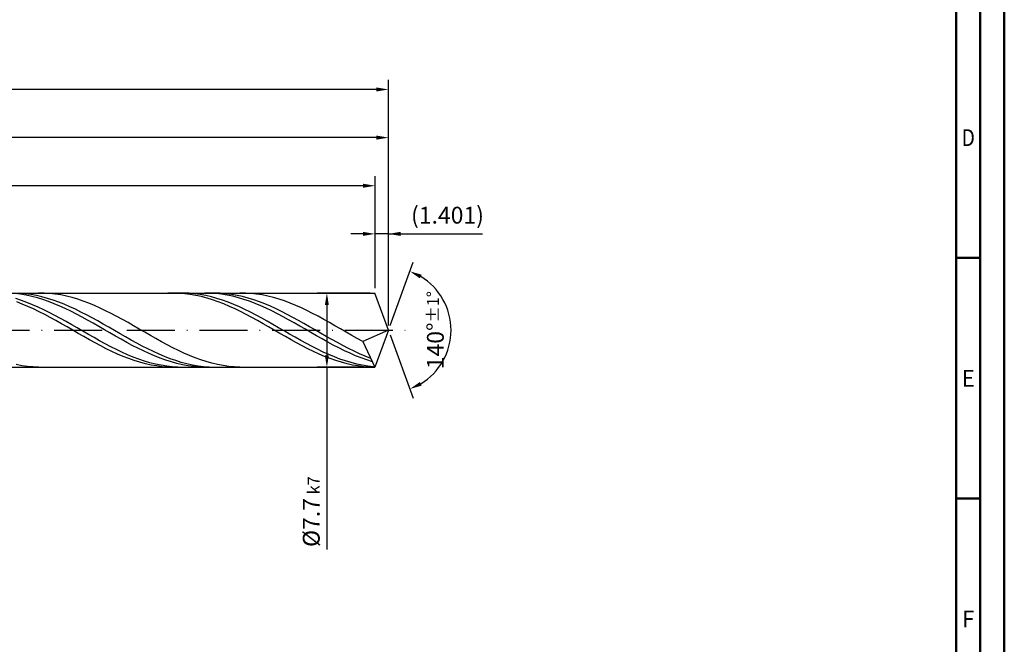
# Model space of a CAD drawing. Units: millimetres. Extents: x -174 to 420, y -196 to 225.
# Drawn here: x 215 to 420, y -65 to 64 of the extents above; entities that cross this region are included whole.
import ezdxf
from ezdxf.enums import TextEntityAlignment as Align

# ---------------------------------------------------------------- set-up
doc = ezdxf.new("R2010")
doc.units = ezdxf.units.MM
doc.linetypes.add('GEN7', pattern=[15, 10, -2.5, 0, -2.5])
doc.layers.get('0').update_dxf_attribs({"linetype": 'CONTINUOUS'})
doc.layers.get('DEFPOINTS').update_dxf_attribs({"linetype": 'CONTINUOUS'})
for name, color, linetype in [('AM_0', 7, 'CONTINUOUS'), ('AM_5', 3, 'CONTINUOUS'), ('AM_7', 4, 'GEN7')]:
    doc.layers.add(name, color=color, linetype=linetype)
doc.layers.add('AM_BOR', color=7, linetype='CONTINUOUS', lineweight=50)
doc.styles.get("Standard").update_dxf_attribs({"font": 'ISOCP.SHX'})
doc.dimstyles.get("Standard").update_dxf_attribs({"dimtxt": 3.5, "dimasz": 2.5, "dimexe": 2, "dimexo": 1, "dimgap": 1.5, "dimtad": 1, "dimdsep": 46, "dimtxsty": 'STANDARD', "dimcen": -2, "dimclrt": 2, "dimazin": 2, "dimtp": 0.1, "dimtm": 0.1, "dimtfac": 1, "dimtmove": 0, "dimatfit": 3, "dimfxl": 1, "dimarcsym": 0})

# ---------------------------------------------------------------- blocks, each defined once
blk = doc.blocks.new('A2')
at = {"layer": 'AM_BOR', "color": 1}
for p, q in [((589, 210), (584, 210)), ((584, 160), (589, 160))]:
    blk.add_line(p, q, dxfattribs=at)
for points in [[(0, 0), (594, 0), (594, 420), (0, 420)], [(10, 410), (10, 10), (584, 10), (584, 410)]]:
    blk.add_lwpolyline(points, close=True, dxfattribs=at)
at = {"layer": 'AM_BOR', "color": 7}
blk.add_lwpolyline([(5, 5), (589, 5), (589, 415), (5, 415)], close=True, dxfattribs=at)
at = {"layer": 'AM_BOR', "color": 2}
for s, width, p in [('D', 0.84375, (586.5, 235)), ('E', 0.964286, (586.5, 185)), ('F', 0.964286, (586.5, 135))]:
    blk.add_text(s, height=3.5, dxfattribs=dict(at, width=width)).set_placement(p, align=Align.MIDDLE_CENTER)
blk = doc.blocks.new('MAPAL_FRAME-Model')
blk.add_blockref('A2', (0, 0))
blk = doc.blocks.new('*D45')
at = {"layer": 'AM_5', "color": 0, "lineweight": -2}
for p, q in [((289.2, 8.7), (289.2, 22)), ((292, 1), (292, 22)), ((286.7, 20), (284.2, 20)), ((292, 20), (289.2, 20)), ((292, 20), (311.55, 20)), ((294.5, 20), (297, 20))]:
    blk.add_line(p, q, dxfattribs=at)
at = {"layer": 'AM_5', "color": 0}
for points in [[(286.7, 19.58), (286.7, 20.42), (289.2, 20)], [(294.5, 20.42), (294.5, 19.58), (292, 20)]]:
    blk.add_solid(points, dxfattribs=at)
at = {"layer": 'DEFPOINTS', "color": 0}
for p in [(289.2, 20), (289.2, 7.7), (292, 0)]:
    blk.add_point(p, dxfattribs=at)
at = {"layer": 'AM_5', "color": 2, "insert": (304.27, 23.43), "char_height": 3.5, "attachment_point": 5}
blk.add_mtext('(1.401)', dxfattribs=at)
blk = doc.blocks.new('*D46')
at = {"layer": 'AM_5', "color": 0, "lineweight": -2}
for p, q in [((292.34, 0.94), (297.13, 14.1)), ((292.34, -0.94), (297.13, -14.1))]:
    blk.add_line(p, q, dxfattribs=at)
blk.add_arc((292, 0), 13, 301.0355, 58.9645, dxfattribs=at)
at = {"layer": 'AM_5', "color": 0}
for points in [[(298.88, 11.52), (298.52, 10.76), (296.45, 12.22)], [(298.52, -10.76), (298.88, -11.52), (296.45, -12.22)]]:
    blk.add_solid(points, dxfattribs=at)
at = {"layer": 'DEFPOINTS', "color": 0}
for p in [(289.2, 7.7), (292, 0), (292, 0), (303.94, -5.15), (289.2, -7.7)]:
    blk.add_point(p, dxfattribs=at)
at = {"layer": 'AM_5', "color": 2, "insert": (301.75, 0), "char_height": 3.5, "attachment_point": 5, "rotation": 90}
blk.add_mtext('140%%d{}{\\H0.71x;\\C3;%%p1%%d}', dxfattribs=at)
blk = doc.blocks.new('*D47')
at = {"layer": 'AM_5', "color": 0, "lineweight": -2}
for p, q in [((76, 8.7), (76, 42)), ((292, 1), (292, 42)), ((289.5, 40), (78.5, 40))]:
    blk.add_line(p, q, dxfattribs=at)
at = {"layer": 'AM_5', "color": 0}
for points in [[(78.5, 40.42), (78.5, 39.58), (76, 40)], [(289.5, 39.58), (289.5, 40.42), (292, 40)]]:
    blk.add_solid(points, dxfattribs=at)
at = {"layer": 'DEFPOINTS', "color": 0}
for p in [(76, 40), (76, 7.7), (292, 0)]:
    blk.add_point(p, dxfattribs=at)
at = {"layer": 'AM_5', "color": 2, "insert": (184, 43.25), "char_height": 3.5, "attachment_point": 5}
blk.add_mtext('108{}{\\H0.71x;\\C3;%%p1}', dxfattribs=at)
blk = doc.blocks.new('*D48')
at = {"layer": 'AM_5', "color": 0, "lineweight": -2}
for p, q in [((288.2, 7.7), (277.2, 7.7)), ((279.2, 5.2), (279.2, -5.2)), ((288.2, -7.7), (277.2, -7.7)), ((279.2, -7.7), (279.2, -45.53))]:
    blk.add_line(p, q, dxfattribs=at)
at = {"layer": 'AM_5', "color": 0}
for points in [[(279.61, 5.2), (278.78, 5.2), (279.2, 7.7)], [(278.78, -5.2), (279.61, -5.2), (279.2, -7.7)]]:
    blk.add_solid(points, dxfattribs=at)
at = {"layer": 'DEFPOINTS', "color": 0}
for p in [(289.2, 7.7), (279.2, -7.7), (289.2, -7.7)]:
    blk.add_point(p, dxfattribs=at)
at = {"layer": 'AM_5', "color": 2, "insert": (275.95, -37.7), "char_height": 3.5, "attachment_point": 5, "rotation": 90}
blk.add_mtext('%%c7.7{}{\\H0.71x;\\C3; k7', dxfattribs=at)
blk = doc.blocks.new('*D49')
at = {"layer": 'AM_5', "color": 0, "lineweight": -2}
for p, q in [((0, 5.2), (0, 52)), ((292, 1), (292, 52)), ((289.5, 50), (2.5, 50))]:
    blk.add_line(p, q, dxfattribs=at)
at = {"layer": 'AM_5', "color": 0}
for points in [[(2.5, 50.42), (2.5, 49.58), (0, 50)], [(289.5, 49.58), (289.5, 50.42), (292, 50)]]:
    blk.add_solid(points, dxfattribs=at)
at = {"layer": 'DEFPOINTS', "color": 0}
for p in [(0, 50), (0, 4.2), (292, 0)]:
    blk.add_point(p, dxfattribs=at)
at = {"layer": 'AM_5', "color": 2, "insert": (146, 50), "char_height": 3.5, "attachment_point": 5}
blk.add_mtext('146{}{\\H0.71x;\\C3%%p1.5}\\P MIN. REGRIND LENGTH 136', dxfattribs=at)
blk = doc.blocks.new('*D50')
at = {"layer": 'AM_5', "color": 0, "lineweight": -2}
for p, q in [((101.2, 8.7), (101.2, 32)), ((289.2, 8.7), (289.2, 32)), ((286.7, 30), (103.7, 30))]:
    blk.add_line(p, q, dxfattribs=at)
at = {"layer": 'AM_5', "color": 0}
for points in [[(103.7, 30.42), (103.7, 29.58), (101.2, 30)], [(286.7, 29.58), (286.7, 30.42), (289.2, 30)]]:
    blk.add_solid(points, dxfattribs=at)
at = {"layer": 'DEFPOINTS', "color": 0}
for p in [(101.2, 30), (101.2, 7.7), (289.2, 7.7)]:
    blk.add_point(p, dxfattribs=at)
at = {"layer": 'AM_5', "color": 2, "insert": (195.2, 33.42), "char_height": 3.5, "attachment_point": 5}
blk.add_mtext('(94)', dxfattribs=at)

msp = doc.modelspace()

# ---------------------------------------------------------------- linework, layer by layer
at = {"layer": 'AM_0'}
for p, q in [((72.3, 7.7), (289.1974, 7.7)), ((215.5496, 7.4558), (214.3894, 7.5948)), ((215.6981, 6.1823), (214.5364, 6.5581)), ((216.5063, 7.5597), (215.3479, 7.6581)), ((216.7099, 7.2605), (215.5496, 7.4558)), ((216.8598, 5.7595), (215.6981, 6.1823)), ((217.6647, 7.4042), (216.5063, 7.5597)), ((217.8702, 7.0102), (216.7099, 7.2605)), ((218.8231, 7.193), (217.6647, 7.4042)), ((219.0305, 6.7069), (217.8702, 7.0102)), ((219.9815, 6.9275), (218.8231, 7.193)), ((220.1908, 6.3529), (219.0305, 6.7069)), ((220.4254, 7.6868), (219.263, 7.6969)), ((221.1399, 6.6098), (219.9815, 6.9275)), ((221.351, 5.9508), (220.1908, 6.3529)), ((221.5878, 7.6183), (220.4254, 7.6868)), ((222.2983, 6.2422), (221.1399, 6.6098)), ((222.7502, 7.4921), (221.5878, 7.6183)), ((223.4566, 5.8276), (222.2983, 6.2422)), ((223.9125, 7.3089), (222.7502, 7.4921)), ((225.0749, 7.0703), (223.9125, 7.3089)), ((226.2373, 6.778), (225.0749, 7.0703)), ((227.3997, 6.4342), (226.2373, 6.778)), ((228.5621, 6.0416), (227.3997, 6.4342)), ((247.3109, 7.7), (246.1474, 7.6713)), ((248.4744, 7.6701), (247.3109, 7.7)), ((249.3864, 7.698), (248.2247, 7.6842)), ((249.6379, 7.5819), (248.4744, 7.6701)), ((250.548, 7.6533), (249.3864, 7.698)), ((250.8015, 7.4359), (249.6379, 7.5819)), ((251.7097, 7.5507), (250.548, 7.6533)), ((251.965, 7.2335), (250.8015, 7.4359)), ((252.8714, 7.3908), (251.7097, 7.5507)), ((253.1285, 6.976), (251.965, 7.2335)), ((254.033, 7.1749), (252.8714, 7.3908)), ((254.292, 6.6654), (253.1285, 6.976)), ((254.9991, 7.6817), (253.8388, 7.6987)), ((255.1947, 6.9046), (254.033, 7.1749)), ((255.4555, 6.3042), (254.292, 6.6654)), ((255.8916, 7.7), (254.7332, 7.6728)), ((256.1593, 7.6067), (254.9991, 7.6817)), ((256.3564, 6.5819), (255.1947, 6.9046)), ((256.619, 5.895), (255.4555, 6.3042)), ((257.05, 7.6691), (255.8916, 7.7)), ((257.3196, 7.474), (256.1593, 7.6067)), ((257.518, 6.2093), (256.3564, 6.5819)), ((258.2084, 7.5804), (257.05, 7.6691)), ((258.4799, 7.2849), (257.3196, 7.474)), ((258.6797, 5.7896), (257.518, 6.2093)), ((259.3668, 7.4346), (258.2084, 7.5804)), ((259.6402, 7.0406), (258.4799, 7.2849)), ((260.5252, 7.2327), (259.3668, 7.4346)), ((260.8005, 6.7431), (259.6402, 7.0406)), ((261.6836, 6.9763), (260.5252, 7.2327)), ((261.9607, 6.3946), (260.8005, 6.7431)), ((262.2714, 7.6885), (261.109, 7.6959)), ((262.842, 6.6673), (261.6836, 6.9763)), ((263.121, 5.9977), (261.9607, 6.3946)), ((263.4338, 7.6227), (262.2714, 7.6885)), ((264.0004, 6.308), (262.842, 6.6673)), ((264.5962, 7.499), (263.4338, 7.6227)), ((265.1587, 5.9012), (264.0004, 6.308)), ((265.7586, 7.3184), (264.5962, 7.499)), ((266.921, 7.0823), (265.7586, 7.3184)), ((268.0834, 6.7923), (266.921, 7.0823)), ((269.2458, 6.4508), (268.0834, 6.7923)), ((270.4082, 6.0604), (269.2458, 6.4508)), ((292, 0), (289.1974, 7.7)), ((292, 0), (289.1974, 7.7)), ((215.896, 5.436), (214.7325, 5.8905)), ((217.0595, 4.9401), (215.896, 5.436)), ((218.0214, 5.2931), (216.8598, 5.7595)), ((218.2231, 4.4067), (217.0595, 4.9401)), ((219.1831, 4.7866), (218.0214, 5.2931)), ((219.3866, 3.8398), (218.2231, 4.4067)), ((220.3448, 4.2437), (219.1831, 4.7866)), ((221.5064, 3.6687), (220.3448, 4.2437)), ((222.5113, 5.5037), (221.351, 5.9508)), ((223.6716, 5.015), (222.5113, 5.5037)), ((224.615, 5.3691), (223.4566, 5.8276)), ((224.8319, 4.4883), (223.6716, 5.015)), ((225.7734, 4.87), (224.615, 5.3691)), ((225.9921, 3.9277), (224.8319, 4.4883)), ((226.9318, 4.3343), (225.7734, 4.87)), ((228.0902, 3.7659), (226.9318, 4.3343)), ((229.7245, 5.6031), (228.5621, 6.0416)), ((230.8869, 5.1221), (229.7245, 5.6031)), ((232.0493, 4.6022), (230.8869, 5.1221)), ((233.2117, 4.0474), (232.0493, 4.6022)), ((257.7825, 5.441), (256.619, 5.895)), ((258.9461, 4.9456), (257.7825, 5.441)), ((259.8413, 5.3261), (258.6797, 5.7896)), ((260.1096, 4.4125), (258.9461, 4.9456)), ((261.003, 4.8221), (259.8413, 5.3261)), ((261.2731, 3.8459), (260.1096, 4.4125)), ((262.1647, 4.2816), (261.003, 4.8221)), ((263.3263, 3.7087), (262.1647, 4.2816)), ((264.2813, 5.5554), (263.121, 5.9977)), ((265.4416, 5.0712), (264.2813, 5.5554)), ((266.3171, 5.4499), (265.1587, 5.9012)), ((266.6018, 4.5485), (265.4416, 5.0712)), ((267.4755, 4.9574), (266.3171, 5.4499)), ((267.7621, 3.9915), (266.6018, 4.5485)), ((268.6339, 4.4277), (267.4755, 4.9574)), ((269.7923, 3.8645), (268.6339, 4.4277)), ((271.5706, 5.6239), (270.4082, 6.0604)), ((272.733, 5.1448), (271.5706, 5.6239)), ((273.8953, 4.6265), (272.733, 5.1448)), ((275.0577, 4.0732), (273.8953, 4.6265)), ((220.5501, 3.2437), (219.3866, 3.8398)), ((221.7136, 2.6228), (220.5501, 3.2437)), ((222.6681, 3.0659), (221.5064, 3.6687)), ((222.8771, 1.9821), (221.7136, 2.6228)), ((223.8297, 2.4398), (222.6681, 3.0659)), ((224.9914, 1.7952), (223.8297, 2.4398)), ((227.1524, 3.3374), (225.9921, 3.9277)), ((228.3127, 2.7219), (227.1524, 3.3374)), ((229.2486, 3.169), (228.0902, 3.7659)), ((229.473, 2.0857), (228.3127, 2.7219)), ((230.407, 2.5483), (229.2486, 3.169)), ((230.6332, 1.4338), (229.473, 2.0857)), ((231.5654, 1.9084), (230.407, 2.5483)), ((234.3741, 3.4618), (233.2117, 4.0474)), ((235.5364, 2.85), (234.3741, 3.4618)), ((236.6988, 2.2165), (235.5364, 2.85)), ((237.8612, 1.5662), (236.6988, 2.2165)), ((262.4366, 3.2501), (261.2731, 3.8459)), ((263.6001, 2.6295), (262.4366, 3.2501)), ((264.488, 3.1076), (263.3263, 3.7087)), ((264.7636, 1.9889), (263.6001, 2.6295)), ((265.6497, 2.4829), (264.488, 3.1076)), ((266.8113, 1.8395), (265.6497, 2.4829)), ((268.9224, 3.4043), (267.7621, 3.9915)), ((270.0827, 2.7913), (268.9224, 3.4043)), ((270.9507, 3.2722), (269.7923, 3.8645)), ((271.2429, 2.1572), (270.0827, 2.7913)), ((272.1091, 2.6552), (270.9507, 3.2722)), ((272.4032, 1.5068), (271.2429, 2.1572)), ((273.2675, 2.0182), (272.1091, 2.6552)), ((276.2201, 3.4889), (275.0577, 4.0732)), ((277.3825, 2.8782), (276.2201, 3.4889)), ((278.5449, 2.2456), (277.3825, 2.8782)), ((279.7073, 1.596), (278.5449, 2.2456)), ((224.0406, 1.3263), (222.8771, 1.9821)), ((225.2041, 0.6603), (224.0406, 1.3263)), ((226.1531, 1.1371), (224.9914, 1.7952)), ((226.3677, -0.0106), (225.2041, 0.6603)), ((227.3147, 0.4703), (226.1531, 1.1371)), ((228.4764, -0.2001), (227.3147, 0.4703)), ((231.7935, 0.771), (230.6332, 1.4338)), ((232.7238, 1.2541), (231.5654, 1.9084)), ((232.9538, 0.1024), (231.7935, 0.771)), ((233.8822, 0.5903), (232.7238, 1.2541)), ((234.1141, -0.5669), (232.9538, 0.1024)), ((235.0406, -0.0779), (233.8822, 0.5903)), ((239.0236, 0.904), (237.8612, 1.5662)), ((240.186, 0.2349), (239.0236, 0.904)), ((241.3484, -0.4359), (240.186, 0.2349)), ((265.9271, 1.3332), (264.7636, 1.9889)), ((267.0907, 0.6674), (265.9271, 1.3332)), ((267.973, 1.1821), (266.8113, 1.8395)), ((268.2542, -0.0035), (267.0907, 0.6674)), ((269.1347, 0.5157), (267.973, 1.1821)), ((270.2963, -0.1546), (269.1347, 0.5157)), ((273.5635, 0.845), (272.4032, 1.5068)), ((274.4259, 1.366), (273.2675, 2.0182)), ((274.7238, 0.1768), (273.5635, 0.845)), ((275.5843, 0.7035), (274.4259, 1.366)), ((275.8841, -0.4927), (274.7238, 0.1768)), ((276.7427, 0.0357), (275.5843, 0.7035)), ((277.9011, -0.6324), (276.7427, 0.0357)), ((280.8697, 0.9342), (279.7073, 1.596)), ((282.0321, 0.2653), (280.8697, 0.9342)), ((283.1945, -0.4055), (282.0321, 0.2653)), ((292, 0), (286.6816, -2.3794)), ((292, 0), (289.1974, -7.7)), ((227.5312, -0.6815), (226.3677, -0.0106)), ((228.6947, -1.3472), (227.5312, -0.6815)), ((229.6381, -0.869), (228.4764, -0.2001)), ((229.8582, -2.0026), (228.6947, -1.3472)), ((230.7997, -1.5312), (229.6381, -0.869)), ((231.0217, -2.6428), (229.8582, -2.0026)), ((231.9614, -2.1819), (230.7997, -1.5312)), ((235.2744, -1.232), (234.1141, -0.5669)), ((236.199, -0.7455), (235.0406, -0.0779)), ((236.4346, -1.8878), (235.2744, -1.232)), ((237.3573, -1.4075), (236.199, -0.7455)), ((237.5949, -2.5293), (236.4346, -1.8878)), ((238.5157, -2.0589), (237.3573, -1.4075)), ((242.5108, -1.1034), (241.3484, -0.4359)), ((243.6732, -1.7626), (242.5108, -1.1034)), ((244.8356, -2.4083), (243.6732, -1.7626)), ((269.4177, -0.6744), (268.2542, -0.0035)), ((270.5812, -1.3402), (269.4177, -0.6744)), ((271.458, -0.8237), (270.2963, -0.1546)), ((271.7447, -1.9958), (270.5812, -1.3402)), ((272.6197, -1.4866), (271.458, -0.8237)), ((272.9082, -2.6361), (271.7447, -1.9958)), ((273.7813, -2.1382), (272.6197, -1.4866)), ((277.0443, -1.1586), (275.8841, -0.4927)), ((278.2046, -1.8156), (277.0443, -1.1586)), ((279.0594, -1.2957), (277.9011, -0.6324)), ((279.3649, -2.4589), (278.2046, -1.8156)), ((280.2178, -1.9493), (279.0594, -1.2957)), ((281.3762, -2.5881), (280.2178, -1.9493)), ((284.3569, -1.0733), (283.1945, -0.4055)), ((285.5193, -1.7329), (284.3569, -1.0733)), ((286.6816, -2.3794), (285.5193, -1.7329)), ((232.1852, -3.2629), (231.0217, -2.6428)), ((233.1231, -2.816), (231.9614, -2.1819)), ((233.3487, -3.8582), (232.1852, -3.2629)), ((234.2847, -3.4288), (233.1231, -2.816)), ((234.5123, -4.4241), (233.3487, -3.8582)), ((235.4464, -4.0155), (234.2847, -3.4288)), ((236.6081, -4.5719), (235.4464, -4.0155)), ((238.7552, -3.1516), (237.5949, -2.5293)), ((239.6741, -2.6948), (238.5157, -2.0589)), ((239.9155, -3.7501), (238.7552, -3.1516)), ((240.8325, -3.3104), (239.6741, -2.6948)), ((241.0757, -4.3203), (239.9155, -3.7501)), ((241.9909, -3.901), (240.8325, -3.3104)), ((243.1493, -4.4621), (241.9909, -3.901)), ((245.998, -3.0358), (244.8356, -2.4083)), ((247.1604, -3.6403), (245.998, -3.0358)), ((248.3227, -4.2171), (247.1604, -3.6403)), ((274.0717, -3.2565), (272.9082, -2.6361)), ((274.943, -2.7736), (273.7813, -2.1382)), ((275.2353, -3.852), (274.0717, -3.2565)), ((276.1046, -3.388), (274.943, -2.7736)), ((276.3988, -4.4183), (275.2353, -3.852)), ((277.2663, -3.9766), (276.1046, -3.388)), ((278.428, -4.5351), (277.2663, -3.9766)), ((280.5252, -3.0836), (279.3649, -2.4589)), ((281.6854, -3.685), (280.5252, -3.0836)), ((282.5346, -3.2075), (281.3762, -2.5881)), ((282.8457, -4.2585), (281.6854, -3.685)), ((283.693, -3.8026), (282.5346, -3.2075)), ((284.8514, -4.3691), (283.693, -3.8026)), ((286.6816, -2.3794), (289.1974, -7.7)), ((235.6758, -4.9564), (234.5123, -4.4241)), ((236.8393, -5.451), (235.6758, -4.9564)), ((237.7697, -5.0935), (236.6081, -4.5719)), ((238.0028, -5.9041), (236.8393, -5.451)), ((238.9314, -5.5765), (237.7697, -5.0935)), ((239.1663, -6.3123), (238.0028, -5.9041)), ((240.093, -6.0173), (238.9314, -5.5765)), ((241.2547, -6.4124), (240.093, -6.0173)), ((242.236, -4.8577), (241.0757, -4.3203)), ((243.3963, -5.3585), (242.236, -4.8577)), ((244.3077, -4.9897), (243.1493, -4.4621)), ((244.5566, -5.8187), (243.3963, -5.3585)), ((245.4661, -5.4796), (244.3077, -4.9897)), ((245.7168, -6.2349), (244.5566, -5.8187)), ((246.6245, -5.9282), (245.4661, -5.4796)), ((247.7829, -6.3321), (246.6245, -5.9282)), ((249.4851, -4.7619), (248.3227, -4.2171)), ((250.6475, -5.2705), (249.4851, -4.7619)), ((251.8099, -5.7391), (250.6475, -5.2705)), ((252.9723, -6.1642), (251.8099, -5.7391)), ((277.5623, -4.951), (276.3988, -4.4183)), ((278.7258, -5.446), (277.5623, -4.951)), ((279.5896, -5.0593), (278.428, -4.5351)), ((279.8893, -5.8996), (278.7258, -5.446)), ((280.7513, -5.5451), (279.5896, -5.0593)), ((281.0528, -6.3083), (279.8893, -5.8996)), ((281.913, -5.9888), (280.7513, -5.5451)), ((283.0746, -6.3871), (281.913, -5.9888)), ((284.006, -4.7998), (282.8457, -4.2585)), ((285.1663, -5.3048), (284.006, -4.7998)), ((286.0098, -4.9027), (284.8514, -4.3691)), ((286.3265, -5.7697), (285.1663, -5.3048)), ((287.1682, -5.3993), (286.0098, -4.9027)), ((287.4868, -6.1909), (286.3265, -5.7697)), ((288.3266, -5.8551), (287.1682, -5.3993)), ((215.7758, -7.3785), (214.6134, -7.1588)), ((216.9382, -7.5421), (215.7758, -7.3785)), ((218.1006, -7.6485), (216.9382, -7.5421)), ((219.263, -7.6969), (218.1006, -7.6485)), ((240.3298, -6.6725), (239.1663, -6.3123)), ((241.4933, -6.982), (240.3298, -6.6725)), ((242.4164, -6.7589), (241.2547, -6.4124)), ((242.6569, -7.2383), (241.4933, -6.982)), ((243.578, -7.0542), (242.4164, -6.7589)), ((243.8204, -7.4396), (242.6569, -7.2383)), ((244.7397, -7.296), (243.578, -7.0542)), ((244.9839, -7.5843), (243.8204, -7.4396)), ((245.9014, -7.4825), (244.7397, -7.296)), ((246.1474, -7.6713), (244.9839, -7.5843)), ((246.8771, -6.6039), (245.7168, -6.2349)), ((247.063, -7.6122), (245.9014, -7.4825)), ((248.0374, -6.9229), (246.8771, -6.6039)), ((248.2247, -7.6842), (247.063, -7.6122)), ((248.9413, -6.6883), (247.7829, -6.3321)), ((249.1977, -7.1897), (248.0374, -6.9229)), ((250.0997, -6.9941), (248.9413, -6.6883)), ((250.358, -7.402), (249.1977, -7.1897)), ((251.258, -7.2471), (250.0997, -6.9941)), ((251.5182, -7.5583), (250.358, -7.402)), ((252.4164, -7.4455), (251.258, -7.2471)), ((252.6785, -7.6575), (251.5182, -7.5583)), ((253.5748, -7.5877), (252.4164, -7.4455)), ((253.8388, -7.6987), (252.6785, -7.6575)), ((254.1347, -6.5425), (252.9723, -6.1642)), ((254.7332, -7.6728), (253.5748, -7.5877)), ((255.2971, -6.8711), (254.1347, -6.5425)), ((256.4595, -7.1475), (255.2971, -6.8711)), ((257.6219, -7.3697), (256.4595, -7.1475)), ((258.7843, -7.5359), (257.6219, -7.3697)), ((259.9467, -7.645), (258.7843, -7.5359)), ((261.109, -7.6959), (259.9467, -7.645)), ((282.2163, -6.669), (281.0528, -6.3083)), ((283.3799, -6.979), (282.2163, -6.669)), ((284.2363, -6.737), (283.0746, -6.3871)), ((284.5434, -7.2359), (283.3799, -6.979)), ((285.398, -7.0358), (284.2363, -6.737)), ((285.7069, -7.4378), (284.5434, -7.2359)), ((286.5596, -7.2813), (285.398, -7.0358)), ((286.8704, -7.5831), (285.7069, -7.4378)), ((287.7213, -7.4716), (286.5596, -7.2813)), ((288.0339, -7.6707), (286.8704, -7.5831)), ((288.6471, -6.5653), (287.4868, -6.1909)), ((288.883, -7.6052), (287.7213, -7.4716))]:
    msp.add_line(p, q, dxfattribs=at)
at = {"layer": 'AM_0', "extrusion": (0, 0, -1)}
for p in [(292, 0), (72.3, -7.7)]:
    msp.add_line(p, (289.1974, -7.7), dxfattribs=at)
at = {"layer": 'AM_7'}
msp.add_line((-4, 0), (296, 0), dxfattribs=at)

# ---------------------------------------------------------------- block references
at = {"layer": 'AM_0'}
msp.add_blockref('MAPAL_FRAME-Model', (-174, -195), dxfattribs=at)

# ---------------------------------------------------------------- dimensions: what is measured, and where the dimension line sits
at = {"layer": 'AM_5'}
for base, p1, p2, text, picture, middle in [((0, 50), (292, 0), (0, 4.2), '<>{}{\\H0.71x;\\C3%%p1.5}\\X MIN. REGRIND LENGTH 136', '*D49', (146, 50)), ((76, 40), (292, 0), (76, 7.7), '<>{}{\\H0.71x;\\C3;%%p1}', '*D47', (184, 40)), ((101.1974, 30), (289.1974, 7.7), (101.1974, 7.7), '(94)', '*D50', (195.1974, 30)), ((289.1974, 20), (292, 0), (289.1974, 7.7), '(<>)', '*D45', (304.275, 20))]:
    dim = msp.add_linear_dim(base=base, p1=p1, p2=p2, text=text, dimstyle='STANDARD', override={"dimdec": 3, "dimlfac": 0.5, "dimtp": 0.01}, dxfattribs=at)
    dim.commit()
    dim.dimension.update_dxf_attribs({"geometry": picture, "text_midpoint": middle, "dimtype": 160})
dim = msp.add_angular_dim_2l(base=(303.9368, -5.149), line1=((292, 0), (289.1974, 7.7)), line2=((292, 0), (289.1974, -7.7)), text='<>{}{\\H0.71x;\\C3;%%p1%%d}', dimstyle='STANDARD', override={"dimdec": 3, "dimtp": 0.01}, dxfattribs=at)
dim.commit()
dim.dimension.update_dxf_attribs({"geometry": '*D46', "text_midpoint": (301.7482, 0)})
dim = msp.add_linear_dim(base=(279.1974, -7.7), p1=(289.1974, 7.7), p2=(289.1974, -7.7), angle=90, text='%%c<>{}{\\H0.71x;\\C3; k7', dimstyle='STANDARD', override={"dimdec": 3, "dimlfac": 0.5, "dimtp": 0.01}, dxfattribs=at)
dim.commit()
dim.dimension.update_dxf_attribs({"geometry": '*D48', "text_midpoint": (279.1974, -37.7), "dimtype": 160})

doc.saveas('drawing.dxf')
